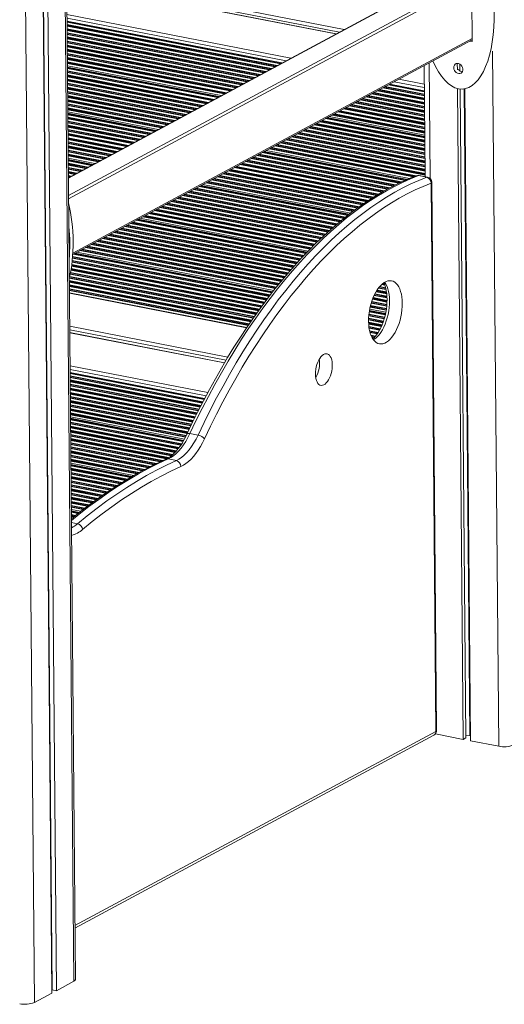
# Model space of a CAD drawing. Units: millimetres. Extents: x -20200 to 32303, y -14577 to -4778.
# Drawn here: x 11411 to 11863, y -13721 to -12801 of the extents above; entities that cross this region are included whole.
import ezdxf

# ---------------------------------------------------------------- set-up
doc = ezdxf.new("R2010")
doc.units = ezdxf.units.MM

msp = doc.modelspace()

# ---------------------------------------------------------------- linework, layer by layer
at = {"color": 7, "linetype": 'Continuous', "lineweight": 15}
for p, q in [((11462.9, -13698.04), (11451.71, -12422.61)), ((11450.21, -12424.36), (11461.4, -13699.79)), ((11429.7, -12435.39), (11440.89, -13710.82)), ((11429.99, -12434.77), (11441.16, -13707.79)), ((11433.91, -12433.12), (11445.1, -13708.55)), ((11413.4, -12444.15), (11424.59, -13719.58)), ((11808.88, -12759.11), (11456.32, -12948.73)), ((11706.48, -12814.19), (11454.71, -12765.15)), ((11833.49, -12821.43), (11832.98, -12763.8)), ((11455.04, -12802.47), (11655.63, -12841.54)), ((11460.39, -13020.44), (11833.47, -12819.78)), ((11831.22, -12820.99), (11833.49, -12821.43)), ((11455.42, -12845.69), (11596.73, -12873.21)), ((11788.55, -12843.94), (11789.46, -12947.7)), ((11819.57, -12841.95), (11819.62, -12847.95)), ((11822.02, -12842.62), (11822.08, -12849.06)), ((11756.5, -12861.18), (11788.75, -12867.46)), ((11831.29, -12863.93), (11833.57, -12862.7)), ((11819.78, -12865.42), (11825.11, -13473.66)), ((11822.23, -12865.85), (11827.55, -13472.35)), ((11826.03, -12865.74), (11831.33, -13470.01)), ((11826.57, -12865.64), (11831.92, -13474.99)), ((11455.8, -12888.91), (11537.83, -12904.89)), ((11697.6, -12892.86), (11789.13, -12910.68)), ((11638.71, -12924.53), (11772.39, -12950.57)), ((11456.18, -12932.13), (11478.94, -12936.56)), ((11783.33, -12946.73), (11790.99, -12948.22)), ((11791.75, -12948.15), (11784.1, -12946.66)), ((11579.81, -12956.21), (11718.31, -12983.18)), ((11799.55, -13466.24), (11795.05, -12953.88)), ((11800.29, -13465.37), (11795.8, -12953.01)), ((11520.92, -12987.88), (11679, -13018.67)), ((11462.02, -13019.56), (11647.01, -13055.59)), ((11622.93, -13088.76), (11457.27, -13056.5)), ((11737.48, -13073.21), (11752.46, -13076.12)), ((11602.21, -13121.63), (11457.59, -13093.46)), ((11457.92, -13130.78), (11583.49, -13155.23)), ((11458.3, -13174), (11563.82, -13194.55)), ((11569.85, -13187.81), (11577.51, -13189.3)), ((11549.49, -13211.59), (11557.14, -13213.08)), ((11458.68, -13217.22), (11515.37, -13228.26)), ((11459.06, -13260.44), (11466.15, -13261.82)), ((11462.48, -13650.09), (11797.66, -13469.82)), ((11799.14, -13468.6), (11825.11, -13473.66)), ((11827.53, -13470.33), (11831.33, -13470.01)), ((11831.33, -13470.01), (11831.87, -13470.11)), ((11825.11, -13473.66), (11827.55, -13472.35)), ((11831.92, -13474.99), (11858.28, -13480.12)), ((11445.1, -13708.55), (11461.4, -13699.79)), ((11424.59, -13719.58), (11440.89, -13710.82)), ((11440.85, -13705.79), (11441.15, -13705.76)), ((11441.16, -13707.79), (11445.1, -13708.55))]:
    msp.add_line(p, q, dxfattribs=at)
at = {"color": 8, "linetype": 'Continuous', "lineweight": 15}
for p, q in [((11713.99, -12810.14), (11454.66, -12759.64)), ((11709.46, -12812.58), (11454.69, -12762.96)), ((11456.33, -12949.1), (11809.39, -12759.21)), ((11454.71, -12765.34), (11706.22, -12814.33)), ((11456.47, -12965.22), (11831.5, -12763.52)), ((11456.49, -12968.35), (11833, -12765.86)), ((11454.98, -12796.21), (11664.15, -12836.95)), ((11455.01, -12799.54), (11659.62, -12839.39)), ((11455.04, -12802.95), (11654.98, -12841.88)), ((11455.05, -12803.4), (11654.36, -12842.22)), ((11455.07, -12805.6), (11651.36, -12843.83)), ((11455.07, -12806.05), (11650.75, -12844.16)), ((11455.08, -12806.8), (11649.72, -12844.71)), ((11455.08, -12807.26), (11649.1, -12845.04)), ((11455.1, -12809.46), (11646.11, -12846.66)), ((11455.1, -12809.91), (11645.49, -12846.99)), ((11455.11, -12810.66), (11644.46, -12847.54)), ((11455.11, -12811.12), (11643.84, -12847.87)), ((11455.13, -12813.31), (11640.85, -12849.48)), ((11455.14, -12813.77), (11640.23, -12849.82)), ((11455.14, -12814.52), (11639.2, -12850.37)), ((11455.15, -12814.98), (11638.58, -12850.7)), ((11455.17, -12817.17), (11635.59, -12852.31)), ((11455.17, -12817.63), (11634.97, -12852.64)), ((11455.18, -12818.38), (11633.94, -12853.2)), ((11455.18, -12818.83), (11633.33, -12853.53)), ((11455.2, -12821.03), (11630.33, -12855.14)), ((11455.21, -12821.49), (11629.71, -12855.47)), ((11455.21, -12822.24), (11628.69, -12856.02)), ((11455.22, -12822.69), (11628.07, -12856.36)), ((11455.24, -12824.89), (11625.07, -12857.97)), ((11455.24, -12825.35), (11624.45, -12858.3)), ((11455.25, -12826.1), (11623.43, -12858.85)), ((11455.25, -12826.55), (11622.81, -12859.19)), ((11460.46, -13019.38), (11833.46, -12818.76)), ((11455.27, -12828.75), (11619.81, -12860.8)), ((11455.27, -12829.2), (11619.19, -12861.13)), ((11455.28, -12829.96), (11618.17, -12861.68)), ((11455.28, -12830.41), (11617.55, -12862.01)), ((11455.3, -12832.61), (11614.55, -12863.62)), ((11455.31, -12833.06), (11613.94, -12863.96)), ((11455.31, -12833.82), (11612.91, -12864.51)), ((11455.32, -12834.27), (11612.29, -12864.84)), ((11455.34, -12836.47), (11609.3, -12866.45)), ((11852.58, -12830.56), (11858.28, -13480.12)), ((11455.34, -12836.92), (11608.68, -12866.79)), ((11455.35, -12837.68), (11607.65, -12867.34)), ((11455.35, -12838.13), (11607.03, -12867.67)), ((11455.37, -12840.33), (11604.04, -12869.28)), ((11455.37, -12840.78), (11603.42, -12869.61)), ((11455.38, -12841.53), (11602.39, -12870.17)), ((11455.39, -12841.99), (11601.77, -12870.5)), ((11455.4, -12844.06), (11598.95, -12872.02)), ((11455.41, -12845.3), (11597.26, -12872.92)), ((11793.24, -12841.42), (11794.19, -12949.38)), ((11455.42, -12846.16), (11596.08, -12873.56)), ((11455.43, -12846.62), (11595.46, -12873.89)), ((11455.45, -12848.82), (11592.47, -12875.5)), ((11455.45, -12849.27), (11591.85, -12875.84)), ((11455.46, -12850.02), (11590.82, -12876.39)), ((11455.46, -12850.48), (11590.21, -12876.72)), ((11455.48, -12852.68), (11587.21, -12878.33)), ((11455.48, -12853.13), (11586.59, -12878.66)), ((11455.49, -12853.88), (11585.57, -12879.22)), ((11455.49, -12854.34), (11584.95, -12879.55)), ((11455.51, -12856.53), (11581.95, -12881.16)), ((11455.52, -12856.99), (11581.33, -12881.49)), ((11455.52, -12857.74), (11580.31, -12882.04)), ((11455.53, -12858.2), (11579.69, -12882.38)), ((11455.55, -12860.39), (11576.69, -12883.99)), ((11455.55, -12860.85), (11576.07, -12884.32)), ((11455.56, -12861.6), (11575.05, -12884.87)), ((11455.56, -12862.05), (11574.43, -12885.2)), ((11455.58, -12864.25), (11571.44, -12886.82)), ((11750.59, -12864.36), (11788.79, -12871.8)), ((11751.62, -12863.81), (11788.79, -12871.04)), ((11752.24, -12863.47), (11788.78, -12870.59)), ((11755.23, -12861.86), (11788.76, -12868.39)), ((11755.85, -12861.53), (11788.76, -12867.94)), ((11760.49, -12859.03), (11788.73, -12864.53)), ((11765.02, -12856.6), (11788.7, -12861.21)), ((11455.58, -12864.71), (11570.82, -12887.15)), ((11455.59, -12865.46), (11569.79, -12887.7)), ((11455.6, -12865.91), (11569.17, -12888.03)), ((11455.61, -12868.11), (11566.18, -12889.64)), ((11455.62, -12868.57), (11565.56, -12889.98)), ((11455.63, -12869.32), (11564.53, -12890.53)), ((11455.63, -12869.77), (11563.91, -12890.86)), ((11455.65, -12871.97), (11560.92, -12892.47)), ((11455.65, -12872.42), (11560.3, -12892.8)), ((11455.66, -12873.18), (11559.27, -12893.36)), ((11734.2, -12873.17), (11788.9, -12883.83)), ((11734.82, -12872.84), (11788.89, -12883.37)), ((11735.84, -12872.29), (11788.89, -12882.62)), ((11736.46, -12871.96), (11788.88, -12882.17)), ((11739.46, -12870.35), (11788.86, -12879.97)), ((11740.08, -12870.01), (11788.86, -12879.51)), ((11741.1, -12869.46), (11788.85, -12878.76)), ((11741.72, -12869.13), (11788.85, -12878.31)), ((11744.72, -12867.52), (11788.83, -12876.11)), ((11745.33, -12867.19), (11788.83, -12875.66)), ((11746.36, -12866.63), (11788.82, -12874.9)), ((11746.98, -12866.3), (11788.82, -12874.45)), ((11749.97, -12864.69), (11788.8, -12872.25)), ((11455.66, -12873.63), (11558.65, -12893.69)), ((11455.68, -12875.83), (11555.66, -12895.3)), ((11455.69, -12876.28), (11555.04, -12895.63)), ((11455.69, -12877.04), (11554.01, -12896.18)), ((11455.7, -12877.49), (11553.4, -12896.52)), ((11455.72, -12879.69), (11550.4, -12898.13)), ((11455.72, -12880.14), (11549.78, -12898.46)), ((11455.73, -12880.89), (11548.76, -12899.01)), ((11455.73, -12881.35), (11548.14, -12899.35)), ((11718.42, -12881.66), (11789, -12895.4)), ((11719.04, -12881.33), (11789, -12894.95)), ((11720.07, -12880.77), (11788.99, -12894.2)), ((11720.69, -12880.44), (11788.98, -12893.74)), ((11723.68, -12878.83), (11788.97, -12891.55)), ((11724.3, -12878.5), (11788.96, -12891.09)), ((11725.33, -12877.95), (11788.96, -12890.34)), ((11725.95, -12877.61), (11788.95, -12889.88)), ((11728.94, -12876), (11788.93, -12887.69)), ((11729.56, -12875.67), (11788.93, -12887.23)), ((11730.59, -12875.12), (11788.92, -12886.48)), ((11731.2, -12874.79), (11788.92, -12886.03)), ((11455.75, -12883.55), (11545.14, -12900.96)), ((11455.75, -12884), (11544.52, -12901.29)), ((11455.76, -12884.75), (11543.5, -12901.84)), ((11455.76, -12885.21), (11542.88, -12902.17)), ((11455.78, -12887.28), (11540.05, -12903.69)), ((11455.79, -12888.52), (11538.37, -12904.6)), ((11455.8, -12889.38), (11537.19, -12905.23)), ((11455.81, -12889.84), (11536.57, -12905.57)), ((11699.82, -12891.66), (11789.12, -12909.05)), ((11702.65, -12890.14), (11789.1, -12906.98)), ((11703.27, -12889.81), (11789.1, -12906.53)), ((11704.29, -12889.26), (11789.09, -12905.77)), ((11704.91, -12888.93), (11789.09, -12905.32)), ((11707.91, -12887.32), (11789.07, -12903.12)), ((11708.53, -12886.98), (11789.06, -12902.67)), ((11709.55, -12886.43), (11789.06, -12901.91)), ((11710.17, -12886.1), (11789.05, -12901.46)), ((11713.17, -12884.49), (11789.03, -12899.26)), ((11713.78, -12884.15), (11789.03, -12898.81)), ((11714.81, -12883.6), (11789.02, -12898.06)), ((11715.43, -12883.27), (11789.02, -12897.6)), ((11455.82, -12892.04), (11533.57, -12907.18)), ((11455.83, -12892.49), (11532.95, -12907.51)), ((11455.84, -12893.24), (11531.93, -12908.06)), ((11455.84, -12893.7), (11531.31, -12908.4)), ((11455.86, -12895.9), (11528.32, -12910.01)), ((11455.86, -12896.35), (11527.7, -12910.34)), ((11455.87, -12897.1), (11526.67, -12910.89)), ((11455.87, -12897.56), (11526.05, -12911.22)), ((11455.89, -12899.75), (11523.06, -12912.83)), ((11455.9, -12900.21), (11522.44, -12913.17)), ((11455.9, -12900.96), (11521.41, -12913.72)), ((11682.21, -12901.14), (11789.23, -12921.98)), ((11682.83, -12900.8), (11789.23, -12921.53)), ((11685.82, -12899.19), (11789.21, -12919.33)), ((11686.44, -12898.86), (11789.21, -12918.88)), ((11687.47, -12898.31), (11789.2, -12918.12)), ((11688.08, -12897.98), (11789.19, -12917.67)), ((11691.08, -12896.37), (11789.18, -12915.47)), ((11691.7, -12896.03), (11789.17, -12915.02)), ((11692.72, -12895.48), (11789.17, -12914.26)), ((11693.34, -12895.15), (11789.16, -12913.81)), ((11696.34, -12893.54), (11789.14, -12911.61)), ((11696.96, -12893.2), (11789.14, -12911.16)), ((11698.14, -12892.57), (11789.13, -12910.29)), ((11455.91, -12901.42), (11520.79, -12914.05)), ((11455.93, -12903.61), (11517.8, -12915.66)), ((11455.93, -12904.07), (11517.18, -12916)), ((11455.94, -12904.82), (11516.15, -12916.55)), ((11455.94, -12905.27), (11515.53, -12916.88)), ((11455.96, -12907.47), (11512.54, -12918.49)), ((11455.96, -12907.93), (11511.92, -12918.82)), ((11455.97, -12908.68), (11510.89, -12919.38)), ((11455.97, -12909.13), (11510.28, -12919.71)), ((11665.41, -12910.17), (11789.34, -12934.31)), ((11666.43, -12909.62), (11789.33, -12933.56)), ((11667.05, -12909.29), (11789.33, -12933.1)), ((11670.05, -12907.68), (11789.31, -12930.91)), ((11670.66, -12907.35), (11789.31, -12930.45)), ((11671.69, -12906.79), (11789.3, -12929.7)), ((11672.31, -12906.46), (11789.3, -12929.24)), ((11675.3, -12904.85), (11789.28, -12927.05)), ((11675.92, -12904.52), (11789.27, -12926.59)), ((11676.95, -12903.97), (11789.27, -12925.84)), ((11677.57, -12903.63), (11789.26, -12925.39)), ((11680.56, -12902.02), (11789.24, -12923.19)), ((11681.18, -12901.69), (11789.24, -12922.73)), ((11455.99, -12911.33), (11507.28, -12921.32)), ((11456, -12911.78), (11506.66, -12921.65)), ((11456, -12912.54), (11505.64, -12922.2)), ((11456.01, -12912.99), (11505.02, -12922.54)), ((11456.03, -12915.19), (11502.02, -12924.15)), ((11456.03, -12915.64), (11501.4, -12924.48)), ((11456.04, -12916.4), (11500.38, -12925.03)), ((11456.04, -12916.85), (11499.76, -12925.36)), ((11456.06, -12919.05), (11496.76, -12926.98)), ((11456.07, -12919.5), (11496.15, -12927.31)), ((11649.01, -12918.99), (11789.45, -12946.34)), ((11649.63, -12918.66), (11789.44, -12945.89)), ((11650.66, -12918.11), (11789.44, -12945.13)), ((11651.27, -12917.77), (11789.43, -12944.68)), ((11654.27, -12916.16), (11789.41, -12942.48)), ((11654.89, -12915.83), (11789.41, -12942.03)), ((11655.91, -12915.28), (11789.4, -12941.28)), ((11656.53, -12914.95), (11789.4, -12940.82)), ((11659.53, -12913.33), (11789.38, -12938.62)), ((11660.15, -12913), (11789.37, -12938.17)), ((11661.17, -12912.45), (11789.37, -12937.42)), ((11661.79, -12912.12), (11789.36, -12936.96)), ((11664.79, -12910.51), (11789.34, -12934.76)), ((11456.07, -12920.26), (11495.12, -12927.86)), ((11456.08, -12920.71), (11494.5, -12928.19)), ((11456.1, -12922.91), (11491.51, -12929.8)), ((11456.1, -12923.36), (11490.89, -12930.14)), ((11456.11, -12924.11), (11489.86, -12930.69)), ((11456.11, -12924.57), (11489.24, -12931.02)), ((11456.13, -12926.77), (11486.25, -12932.63)), ((11456.13, -12927.22), (11485.63, -12932.96)), ((11456.14, -12927.97), (11484.6, -12933.52)), ((11456.14, -12928.43), (11483.98, -12933.85)), ((11632.18, -12928.04), (11765.06, -12953.92)), ((11632.8, -12927.71), (11765.74, -12953.6)), ((11633.83, -12927.16), (11766.88, -12953.07)), ((11634.45, -12926.82), (11767.56, -12952.75)), ((11637.44, -12925.21), (11770.89, -12951.2)), ((11638.06, -12924.88), (11771.63, -12950.89)), ((11639.24, -12924.25), (11773.03, -12950.3)), ((11640.93, -12923.34), (11775.02, -12949.45)), ((11643.75, -12921.82), (11778.41, -12948.04)), ((11644.37, -12921.49), (11779.18, -12947.74)), ((11645.4, -12920.93), (11780.47, -12947.24)), ((11646.02, -12920.6), (11781.24, -12946.94)), ((11456.16, -12930.5), (11481.16, -12935.37)), ((11456.17, -12931.74), (11479.47, -12936.28)), ((11456.18, -12932.6), (11478.29, -12936.91)), ((11456.18, -12933.06), (11477.67, -12937.24)), ((11456.2, -12935.26), (11474.68, -12938.85)), ((11456.21, -12935.71), (11474.06, -12939.19)), ((11456.21, -12936.46), (11473.03, -12939.74)), ((11456.22, -12936.92), (11472.41, -12940.07)), ((11616.41, -12936.53), (11749.08, -12962.37)), ((11617.03, -12936.19), (11749.66, -12962.02)), ((11618.05, -12935.64), (11750.66, -12961.47)), ((11618.67, -12935.31), (11751.27, -12961.13)), ((11621.67, -12933.7), (11754.2, -12959.51)), ((11622.29, -12933.36), (11754.8, -12959.17)), ((11623.31, -12932.81), (11755.81, -12958.62)), ((11623.93, -12932.48), (11756.41, -12958.28)), ((11626.93, -12930.87), (11759.51, -12956.69)), ((11627.54, -12930.54), (11760.15, -12956.36)), ((11628.57, -12929.98), (11761.22, -12955.82)), ((11629.19, -12929.65), (11761.86, -12955.49)), ((11456.24, -12939.11), (11469.42, -12941.68)), ((11456.24, -12939.57), (11468.8, -12942.01)), ((11456.25, -12940.32), (11467.78, -12942.57)), ((11456.25, -12940.78), (11467.16, -12942.9)), ((11456.27, -12942.97), (11464.16, -12944.51)), ((11456.28, -12943.43), (11463.54, -12944.84)), ((11456.28, -12944.18), (11462.52, -12945.39)), ((11456.29, -12944.63), (11461.9, -12945.73)), ((11456.31, -12946.83), (11458.9, -12947.34)), ((11597.02, -12946.95), (11731.95, -12973.23)), ((11597.64, -12946.62), (11732.46, -12972.88)), ((11600.63, -12945.01), (11734.96, -12971.17)), ((11601.25, -12944.68), (11735.47, -12970.82)), ((11602.28, -12944.13), (11736.36, -12970.24)), ((11602.9, -12943.79), (11736.9, -12969.89)), ((11605.89, -12942.18), (11739.53, -12968.21)), ((11606.51, -12941.85), (11740.07, -12967.86)), ((11607.54, -12941.3), (11740.97, -12967.28)), ((11608.16, -12940.96), (11741.51, -12966.94)), ((11611.15, -12939.35), (11744.22, -12965.27)), ((11611.77, -12939.02), (11744.79, -12964.93)), ((11612.79, -12938.47), (11745.74, -12964.36)), ((11613.41, -12938.14), (11746.31, -12964.02)), ((11456.31, -12947.29), (11458.28, -12947.67)), ((11456.32, -12948.04), (11457.26, -12948.22)), ((11456.32, -12948.49), (11456.64, -12948.56)), ((11580.35, -12955.92), (11718.71, -12982.87)), ((11582.03, -12955.01), (11719.99, -12981.88)), ((11584.86, -12953.49), (11722.14, -12980.23)), ((11585.48, -12953.16), (11722.64, -12979.87)), ((11586.5, -12952.61), (11723.45, -12979.28)), ((11587.12, -12952.28), (11723.94, -12978.92)), ((11590.12, -12950.67), (11726.32, -12977.19)), ((11590.73, -12950.33), (11726.81, -12976.83)), ((11591.76, -12949.78), (11727.62, -12976.24)), ((11592.38, -12949.45), (11728.11, -12975.88)), ((11595.37, -12947.84), (11730.58, -12974.17)), ((11595.99, -12947.51), (11731.09, -12973.82)), ((11562.77, -12965.37), (11705.92, -12993.25)), ((11563.39, -12965.04), (11706.35, -12992.88)), ((11564.42, -12964.49), (11707.06, -12992.27)), ((11565.04, -12964.16), (11707.49, -12991.9)), ((11568.03, -12962.55), (11709.63, -12990.12)), ((11568.65, -12962.21), (11710.08, -12989.76)), ((11569.67, -12961.66), (11710.82, -12989.15)), ((11570.29, -12961.33), (11711.27, -12988.78)), ((11573.29, -12959.72), (11713.44, -12987.01)), ((11573.91, -12959.38), (11713.88, -12986.65)), ((11574.93, -12958.83), (11714.63, -12986.04)), ((11575.55, -12958.5), (11715.08, -12985.67)), ((11578.55, -12956.89), (11717.35, -12983.92)), ((11579.17, -12956.56), (11717.82, -12983.56)), ((11547, -12973.86), (11695.24, -13002.73)), ((11547.61, -12973.53), (11695.65, -13002.36)), ((11548.64, -12972.97), (11696.33, -13001.74)), ((11549.26, -12972.64), (11696.74, -13001.36)), ((11552.25, -12971.03), (11698.73, -12999.56)), ((11552.87, -12970.7), (11699.15, -12999.18)), ((11553.9, -12970.15), (11699.83, -12998.57)), ((11554.52, -12969.81), (11700.24, -12998.19)), ((11557.51, -12968.2), (11702.27, -12996.39)), ((11558.13, -12967.87), (11702.7, -12996.02)), ((11559.16, -12967.32), (11703.41, -12995.41)), ((11559.78, -12966.98), (11703.84, -12995.04)), ((11528.23, -12983.95), (11683.4, -13014.17)), ((11531.22, -12982.34), (11685.24, -13012.34)), ((11531.84, -12982.01), (11685.62, -13011.96)), ((11532.87, -12981.46), (11686.25, -13011.33)), ((11533.48, -12981.12), (11686.63, -13010.95)), ((11536.48, -12979.51), (11688.5, -13009.12)), ((11537.1, -12979.18), (11688.89, -13008.74)), ((11538.12, -12978.63), (11689.55, -13008.12)), ((11538.74, -12978.3), (11689.94, -13007.74)), ((11541.74, -12976.69), (11691.85, -13005.92)), ((11542.36, -12976.35), (11692.25, -13005.54)), ((11543.38, -12975.8), (11692.9, -13004.92)), ((11544, -12975.47), (11693.29, -13004.54)), ((11511.4, -12993), (11673.41, -13024.56)), ((11514.39, -12991.39), (11675.15, -13022.7)), ((11515.01, -12991.06), (11675.51, -13022.32)), ((11516.04, -12990.51), (11676.12, -13021.68)), ((11516.66, -12990.18), (11676.48, -13021.3)), ((11519.65, -12988.56), (11678.25, -13019.45)), ((11520.27, -12988.23), (11678.61, -13019.07)), ((11521.45, -12987.6), (11679.31, -13018.34)), ((11523.14, -12986.69), (11680.3, -13017.3)), ((11525.96, -12985.17), (11682.01, -13015.56)), ((11526.58, -12984.84), (11682.39, -13015.18)), ((11527.61, -12984.29), (11683.02, -13014.55)), ((11493.98, -13002.37), (11663.66, -13035.42)), ((11495, -13001.82), (11664.23, -13034.78)), ((11495.62, -13001.49), (11664.56, -13034.39)), ((11498.62, -12999.88), (11666.2, -13032.52)), ((11499.24, -12999.54), (11666.54, -13032.13)), ((11500.26, -12998.99), (11667.1, -13031.49)), ((11500.88, -12998.66), (11667.44, -13031.1)), ((11503.88, -12997.05), (11669.14, -13029.23)), ((11504.5, -12996.72), (11669.49, -13028.85)), ((11505.52, -12996.16), (11670.07, -13028.21)), ((11506.14, -12995.83), (11670.42, -13027.83)), ((11509.13, -12994.22), (11672.12, -13025.96)), ((11509.75, -12993.89), (11672.48, -13025.58)), ((11510.78, -12993.34), (11673.06, -13024.94)), ((11477.58, -13011.19), (11654.91, -13045.73)), ((11478.2, -13010.86), (11655.24, -13045.34)), ((11479.23, -13010.31), (11655.78, -13044.69)), ((11479.85, -13009.97), (11656.11, -13044.3)), ((11482.84, -13008.36), (11657.69, -13042.41)), ((11483.46, -13008.03), (11658.02, -13042.02)), ((11484.49, -13007.48), (11658.56, -13041.38)), ((11485.11, -13007.14), (11658.89, -13040.99)), ((11488.1, -13005.53), (11660.47, -13039.1)), ((11488.72, -13005.2), (11660.79, -13038.71)), ((11489.75, -13004.65), (11661.35, -13038.07)), ((11490.36, -13004.32), (11661.69, -13037.68)), ((11493.36, -13002.71), (11663.32, -13035.81)), ((11460.76, -13020.24), (11646.39, -13056.39)), ((11461.38, -13019.91), (11646.69, -13056)), ((11462.56, -13019.27), (11647.27, -13055.25)), ((11464.24, -13018.37), (11648.1, -13054.17)), ((11467.07, -13016.85), (11649.54, -13052.38)), ((11467.69, -13016.51), (11649.86, -13051.99)), ((11468.71, -13015.96), (11650.38, -13051.34)), ((11469.33, -13015.63), (11650.7, -13050.95)), ((11472.33, -13014.02), (11652.22, -13049.05)), ((11472.94, -13013.69), (11652.54, -13048.66)), ((11473.97, -13013.13), (11653.06, -13048.01)), ((11474.59, -13012.8), (11653.37, -13047.62)), ((11459.46, -13029.89), (11639.81, -13065.01)), ((11459.73, -13027.74), (11641.23, -13063.09)), ((11459.78, -13027.3), (11641.52, -13062.7)), ((11459.86, -13026.56), (11642.02, -13062.04)), ((11459.91, -13026.12), (11642.33, -13061.65)), ((11460.12, -13023.97), (11643.8, -13059.74)), ((11460.15, -13023.52), (11644.11, -13059.35)), ((11460.22, -13022.78), (11644.61, -13058.69)), ((11460.25, -13022.34), (11644.91, -13058.3)), ((11457.95, -13038.96), (11633.79, -13073.2)), ((11458.04, -13038.52), (11634.07, -13072.8)), ((11458.18, -13037.8), (11634.55, -13072.14)), ((11458.27, -13037.36), (11634.83, -13071.74)), ((11458.65, -13035.24), (11636.23, -13069.82)), ((11458.73, -13034.8), (11636.53, -13069.43)), ((11458.85, -13034.07), (11637.02, -13068.77)), ((11458.92, -13033.63), (11637.31, -13068.38)), ((11459.24, -13031.5), (11638.73, -13066.46)), ((11459.3, -13031.06), (11639.03, -13066.06)), ((11459.4, -13030.33), (11639.51, -13065.41)), ((11457.15, -13042.65), (11631.38, -13076.58)), ((11457.17, -13044.85), (11630, -13078.51)), ((11457.17, -13045.3), (11629.72, -13078.91)), ((11457.18, -13046.06), (11629.25, -13079.57)), ((11457.18, -13046.51), (11628.97, -13079.97)), ((11457.24, -13042.21), (11631.66, -13076.18)), ((11457.4, -13041.5), (11632.13, -13075.52)), ((11457.5, -13041.06), (11632.42, -13075.13)), ((11749.33, -13048.25), (11751.56, -13048.69)), ((11750.06, -13047.64), (11751.19, -13047.86)), ((11750.54, -13047.28), (11750.94, -13047.36)), ((11457.2, -13048.71), (11627.64, -13081.9)), ((11457.2, -13049.16), (11627.36, -13082.3)), ((11457.21, -13049.91), (11626.91, -13082.96)), ((11457.21, -13050.37), (11626.63, -13083.36)), ((11457.23, -13052.57), (11625.3, -13085.3)), ((11457.24, -13053.02), (11625.03, -13085.7)), ((11457.24, -13053.77), (11624.57, -13086.36)), ((11457.25, -13054.23), (11624.3, -13086.76)), ((11457.27, -13056.43), (11622.97, -13088.7)), ((11622.82, -13088.93), (11457.27, -13056.69)), ((11742.63, -13057.3), (11753.84, -13059.48)), ((11743.71, -13055.32), (11753.64, -13057.25)), ((11743.95, -13054.91), (11753.58, -13056.78)), ((11744.37, -13054.24), (11753.47, -13056.01)), ((11744.63, -13053.83), (11753.4, -13055.54)), ((11745.98, -13051.9), (11752.97, -13053.27)), ((11746.28, -13051.51), (11752.87, -13052.79)), ((11746.8, -13050.86), (11752.67, -13052)), ((11747.13, -13050.47), (11752.53, -13051.52)), ((11748.91, -13048.62), (11751.75, -13049.18)), ((11739.17, -13065.99), (11753.64, -13068.81)), ((11739.3, -13065.56), (11753.69, -13068.36)), ((11739.52, -13064.85), (11753.74, -13067.62)), ((11739.66, -13064.42), (11753.77, -13067.17)), ((11740.39, -13062.37), (11753.9, -13065)), ((11740.55, -13061.95), (11753.91, -13064.55)), ((11740.82, -13061.25), (11753.93, -13063.8)), ((11741, -13060.83), (11753.94, -13063.35)), ((11741.89, -13058.81), (11753.91, -13061.15)), ((11742.08, -13058.4), (11753.89, -13060.7)), ((11742.42, -13057.71), (11753.87, -13059.94)), ((11737.34, -13074.11), (11752.26, -13077.01)), ((11737.41, -13073.67), (11752.36, -13076.58)), ((11737.55, -13072.83), (11752.54, -13075.75)), ((11737.77, -13071.64), (11752.8, -13074.56)), ((11738.19, -13069.65), (11753.14, -13072.56)), ((11738.3, -13069.22), (11753.22, -13072.12)), ((11738.47, -13068.5), (11753.33, -13071.39)), ((11738.58, -13068.07), (11753.38, -13070.95)), ((11736.69, -13081.68), (11750.09, -13084.29)), ((11736.69, -13083.88), (11749.31, -13086.33)), ((11736.7, -13081.23), (11750.25, -13083.87)), ((11736.71, -13084.33), (11749.12, -13086.75)), ((11736.72, -13080.48), (11750.49, -13083.17)), ((11736.74, -13080.04), (11750.63, -13082.74)), ((11736.74, -13085.09), (11748.81, -13087.44)), ((11736.89, -13077.87), (11751.3, -13080.68)), ((11736.93, -13077.42), (11751.42, -13080.25)), ((11737, -13076.69), (11751.62, -13079.53)), ((11737.05, -13076.24), (11751.73, -13079.1)), ((11605.35, -13116.35), (11457.54, -13087.56)), ((11603.57, -13119.32), (11457.57, -13090.89)), ((11457.59, -13093.65), (11602.11, -13121.8)), ((11736.77, -13085.55), (11748.63, -13087.86)), ((11736.96, -13087.78), (11747.67, -13089.87)), ((11737.01, -13088.25), (11747.46, -13090.28)), ((11737.11, -13089.02), (11747.1, -13090.96)), ((11737.18, -13089.48), (11746.89, -13091.37)), ((11737.61, -13091.76), (11745.72, -13093.34)), ((11737.72, -13092.24), (11745.46, -13093.74)), ((11737.92, -13093.03), (11745, -13094.41)), ((11738.05, -13093.5), (11744.73, -13094.81)), ((11738.83, -13095.85), (11743.27, -13096.72)), ((11739.02, -13096.34), (11742.95, -13097.11)), ((11739.38, -13097.16), (11742.36, -13097.74)), ((11739.62, -13097.66), (11741.99, -13098.13)), ((11457.86, -13124.52), (11586.49, -13149.57)), ((11457.89, -13127.85), (11584.89, -13152.58)), ((11457.92, -13131.25), (11583.26, -13155.66)), ((11457.93, -13131.71), (11583.04, -13156.08)), ((11457.95, -13133.91), (11582, -13158.07)), ((11457.95, -13134.36), (11581.79, -13158.48)), ((11457.96, -13135.11), (11581.44, -13159.16)), ((11457.96, -13135.57), (11581.23, -13159.58)), ((11457.98, -13137.77), (11580.21, -13161.57)), ((11457.98, -13138.22), (11580, -13161.98)), ((11457.99, -13138.97), (11579.65, -13162.67)), ((11458, -13139.43), (11579.44, -13163.08)), ((11458.01, -13141.62), (11578.42, -13165.07)), ((11458.02, -13142.08), (11578.21, -13165.49)), ((11458.03, -13142.83), (11577.86, -13166.17)), ((11458.03, -13143.29), (11577.65, -13166.58)), ((11458.05, -13145.48), (11576.65, -13168.58)), ((11458.05, -13145.94), (11576.44, -13168.99)), ((11458.06, -13146.69), (11576.1, -13169.68)), ((11458.06, -13147.14), (11575.9, -13170.09)), ((11458.08, -13149.34), (11574.91, -13172.1)), ((11458.09, -13149.8), (11574.71, -13172.51)), ((11458.09, -13150.55), (11574.37, -13173.19)), ((11458.1, -13151), (11574.17, -13173.61)), ((11458.12, -13153.2), (11573.18, -13175.61)), ((11458.12, -13153.66), (11572.98, -13176.02)), ((11458.13, -13154.41), (11572.64, -13176.71)), ((11458.13, -13154.86), (11572.44, -13177.12)), ((11458.15, -13157.06), (11571.46, -13179.13)), ((11458.15, -13157.51), (11571.26, -13179.54)), ((11458.16, -13158.27), (11570.94, -13180.23)), ((11458.16, -13158.72), (11570.74, -13180.65)), ((11458.18, -13160.92), (11569.78, -13182.65)), ((11458.19, -13161.37), (11569.59, -13183.07)), ((11458.19, -13162.13), (11569.26, -13183.76)), ((11458.2, -13162.58), (11569.06, -13184.17)), ((11458.22, -13164.78), (11568.11, -13186.18)), ((11458.22, -13165.23), (11567.91, -13186.59)), ((11458.23, -13165.98), (11567.58, -13187.28)), ((11458.23, -13166.44), (11567.38, -13187.7)), ((11458.25, -13168.64), (11566.42, -13189.7)), ((11458.26, -13169.09), (11566.22, -13190.12)), ((11458.26, -13169.84), (11565.86, -13190.8)), ((11458.27, -13170.3), (11565.65, -13191.21)), ((11458.28, -13172.37), (11564.66, -13193.09)), ((11458.3, -13173.61), (11564.03, -13194.2)), ((11458.3, -13174.47), (11563.58, -13194.98)), ((11458.31, -13174.93), (11563.34, -13195.38)), ((11458.33, -13177.13), (11562.13, -13197.34)), ((11458.33, -13177.58), (11561.86, -13197.74)), ((11458.34, -13178.33), (11561.43, -13198.41)), ((11458.34, -13178.79), (11561.17, -13198.81)), ((11458.36, -13180.98), (11559.79, -13200.74)), ((11458.36, -13181.44), (11559.5, -13201.13)), ((11458.37, -13182.19), (11559.01, -13201.79)), ((11458.37, -13182.65), (11558.69, -13202.18)), ((11458.39, -13184.84), (11557.13, -13204.07)), ((11458.4, -13185.3), (11556.78, -13204.46)), ((11458.4, -13186.05), (11556.18, -13205.09)), ((11458.41, -13186.5), (11555.82, -13205.48)), ((11458.43, -13188.7), (11553.94, -13207.31)), ((11458.43, -13189.16), (11553.54, -13207.68)), ((11458.44, -13189.91), (11552.83, -13208.29)), ((11458.44, -13190.36), (11552.36, -13208.66)), ((11458.46, -13192.56), (11549.96, -13210.38)), ((11458.47, -13193.02), (11549.43, -13210.73)), ((11458.47, -13193.77), (11548.4, -13211.28)), ((11458.48, -13194.22), (11547.77, -13211.61)), ((11458.5, -13196.42), (11544.42, -13213.16)), ((11458.5, -13196.87), (11543.73, -13213.47)), ((11458.51, -13197.63), (11542.59, -13214)), ((11458.51, -13198.08), (11541.92, -13214.33)), ((11458.53, -13200.28), (11538.68, -13215.89)), ((11458.53, -13200.73), (11538.01, -13216.21)), ((11458.54, -13201.49), (11536.91, -13216.75)), ((11458.54, -13201.94), (11536.24, -13217.07)), ((11458.56, -13204.14), (11533.07, -13218.65)), ((11458.57, -13204.59), (11532.43, -13218.98)), ((11458.57, -13205.35), (11531.38, -13219.52)), ((11458.58, -13205.8), (11530.74, -13219.85)), ((11458.6, -13208), (11527.67, -13221.45)), ((11458.6, -13208.45), (11527.03, -13221.78)), ((11458.61, -13209.2), (11525.98, -13222.33)), ((11458.61, -13209.66), (11525.36, -13222.66)), ((11458.63, -13211.86), (11522.44, -13224.28)), ((11458.63, -13212.31), (11521.83, -13224.62)), ((11458.64, -13213.06), (11520.83, -13225.17)), ((11458.65, -13213.52), (11520.22, -13225.51)), ((11458.66, -13215.59), (11517.46, -13227.04)), ((11458.67, -13216.83), (11515.87, -13227.97)), ((11458.68, -13217.69), (11514.77, -13228.62)), ((11458.69, -13218.15), (11514.19, -13228.96)), ((11458.71, -13220.35), (11511.39, -13230.61)), ((11458.71, -13220.8), (11510.82, -13230.95)), ((11458.72, -13221.55), (11509.86, -13231.51)), ((11458.72, -13222.01), (11509.28, -13231.85)), ((11458.74, -13224.2), (11506.58, -13233.52)), ((11458.74, -13224.66), (11506.02, -13233.87)), ((11458.75, -13225.41), (11505.11, -13234.44)), ((11458.75, -13225.87), (11504.55, -13234.79)), ((11458.77, -13228.06), (11501.88, -13236.46)), ((11458.78, -13228.52), (11501.33, -13236.8)), ((11458.78, -13229.27), (11500.41, -13237.38)), ((11458.79, -13229.72), (11499.87, -13237.72)), ((11458.81, -13231.92), (11497.3, -13239.42)), ((11458.81, -13232.38), (11496.77, -13239.77)), ((11458.82, -13233.13), (11495.89, -13240.35)), ((11458.82, -13233.58), (11495.36, -13240.7)), ((11458.84, -13235.78), (11492.8, -13242.39)), ((11458.84, -13236.24), (11492.27, -13242.74)), ((11458.85, -13236.99), (11491.4, -13243.33)), ((11458.86, -13237.44), (11490.89, -13243.68)), ((11458.87, -13239.64), (11488.43, -13245.4)), ((11458.88, -13240.09), (11487.92, -13245.75)), ((11458.89, -13240.85), (11487.07, -13246.34)), ((11458.89, -13241.3), (11486.57, -13246.69)), ((11458.91, -13243.5), (11484.1, -13248.41)), ((11458.91, -13243.95), (11483.6, -13248.76)), ((11458.92, -13244.71), (11482.76, -13249.35)), ((11458.92, -13245.16), (11482.28, -13249.71)), ((11458.94, -13247.36), (11479.91, -13251.44)), ((11458.95, -13247.81), (11479.42, -13251.8)), ((11458.95, -13248.56), (11478.61, -13252.39)), ((11458.96, -13249.02), (11478.12, -13252.75)), ((11458.98, -13251.22), (11475.75, -13254.48)), ((11458.98, -13251.67), (11475.27, -13254.84)), ((11458.99, -13252.42), (11474.46, -13255.44)), ((11458.99, -13252.88), (11473.99, -13255.8)), ((11459.01, -13255.08), (11471.71, -13257.55)), ((11459.01, -13255.53), (11471.24, -13257.91)), ((11459.02, -13256.28), (11470.46, -13258.51)), ((11459.02, -13256.74), (11469.99, -13258.87)), ((11459.04, -13258.81), (11467.84, -13260.52)), ((11459.05, -13260.05), (11466.56, -13261.51)), ((11459.06, -13260.91), (11465.68, -13262.2)), ((11459.07, -13261.37), (11465.22, -13262.57)), ((11459.08, -13263.57), (11463.03, -13264.33)), ((11459.09, -13264.02), (11462.57, -13264.7)), ((11459.1, -13264.77), (11461.82, -13265.3)), ((11459.1, -13265.23), (11461.37, -13265.67)), ((11459.12, -13267.42), (11459.17, -13267.43)), ((11459.15, -13271.11), (11464.84, -13272.22)), ((11462.45, -13647.54), (11799.55, -13466.24))]:
    msp.add_line(p, q, dxfattribs=at)
at = {"color": 7, "linetype": 'Continuous', "lineweight": 15, "flags": 128}
for points in [[(11816.3, -12845.91), (11816.47, -12847.21), (11816.94, -12848.48), (11817.68, -12849.62), (11818.63, -12850.55), (11819.72, -12851.19), (11820.88, -12851.51), (11822.01, -12851.47), (11823.04, -12851.07), (11823.87, -12850.36), (11824.47, -12849.38), (11824.77, -12848.2), (11824.76, -12846.91), (11824.43, -12845.62), (11823.82, -12844.4), (11822.97, -12843.36), (11821.93, -12842.56), (11820.8, -12842.08), (11819.64, -12841.94), (11818.56, -12842.16), (11817.62, -12842.72), (11816.89, -12843.58), (11816.44, -12844.67), (11816.3, -12845.91)], [(11781.37, -12946.89), (11777.66, -12948.34), (11770.66, -12951.3), (11763.66, -12954.57), (11756.66, -12958.14), (11749.66, -12962.02), (11742.67, -12966.19), (11735.7, -12970.66), (11728.74, -12975.43), (11721.8, -12980.48), (11714.89, -12985.82), (11708.01, -12991.45), (11701.16, -12997.36), (11694.35, -13003.54), (11687.58, -13010), (11680.86, -13016.72), (11674.18, -13023.71), (11667.56, -13030.96), (11661, -13038.47), (11654.49, -13046.23), (11648.05, -13054.24), (11641.68, -13062.48), (11635.38, -13070.97), (11629.16, -13079.69), (11623.01, -13088.64), (11616.94, -13097.81), (11610.96, -13107.19), (11605.07, -13116.79), (11599.27, -13126.6), (11593.57, -13136.6), (11587.96, -13146.8), (11582.45, -13157.19), (11577.05, -13167.76), (11571.76, -13178.5), (11567.09, -13188.32)], [(11783.33, -12946.73), (11775.86, -12949.74), (11768.39, -12953.1), (11760.9, -12956.82), (11753.42, -12960.88), (11745.95, -12965.29), (11738.48, -12970.05), (11731.04, -12975.15), (11723.61, -12980.59), (11716.21, -12986.36), (11708.85, -12992.46), (11701.51, -12998.89), (11694.22, -13005.64), (11686.98, -13012.71), (11679.79, -13020.09), (11672.65, -13027.78), (11665.57, -13035.77), (11658.56, -13044.06), (11651.62, -13052.64), (11644.76, -13061.5), (11637.97, -13070.65), (11631.27, -13080.07), (11624.66, -13089.75), (11618.14, -13099.7), (11611.72, -13109.9), (11605.4, -13120.35), (11599.18, -13131.03), (11593.08, -13141.95), (11587.09, -13153.1), (11581.22, -13164.46), (11575.47, -13176.04), (11569.85, -13187.81)], [(11577.51, -13189.3), (11583.13, -13177.53), (11588.88, -13165.95), (11594.75, -13154.59), (11600.73, -13143.45), (11606.84, -13132.53), (11613.05, -13121.84), (11619.37, -13111.39), (11625.79, -13101.19), (11632.31, -13091.24), (11638.92, -13081.56), (11645.63, -13072.14), (11652.41, -13063), (11659.28, -13054.13), (11666.22, -13045.55), (11673.23, -13037.26), (11680.3, -13029.27), (11687.44, -13021.58), (11694.63, -13014.2), (11701.88, -13007.13), (11709.17, -13000.38), (11716.5, -12993.95), (11723.87, -12987.85), (11731.27, -12982.08), (11738.69, -12976.64), (11746.14, -12971.54), (11753.6, -12966.79), (11761.08, -12962.37), (11768.56, -12958.31), (11776.04, -12954.59), (11783.52, -12951.23), (11790.99, -12948.22)], [(11795.05, -12953.88), (11787.65, -12956.86), (11780.24, -12960.19), (11772.83, -12963.87), (11765.41, -12967.9), (11758.01, -12972.27), (11750.61, -12976.99), (11743.23, -12982.04), (11735.88, -12987.43), (11728.54, -12993.15), (11721.24, -12999.19), (11713.98, -13005.56), (11706.76, -13012.25), (11699.58, -13019.26), (11692.45, -13026.57), (11685.38, -13034.19), (11678.37, -13042.11), (11671.42, -13050.32), (11664.54, -13058.82), (11657.74, -13067.6), (11651.02, -13076.67), (11644.38, -13086), (11637.83, -13095.6), (11631.37, -13105.45), (11625, -13115.56), (11618.74, -13125.91), (11612.58, -13136.5), (11606.54, -13147.32), (11600.6, -13158.36), (11594.79, -13169.62), (11589.09, -13181.09), (11583.52, -13192.76)], [(11736.68, -13083.05), (11736.75, -13079.94), (11737, -13076.76), (11737.43, -13073.56), (11738.03, -13070.37), (11738.81, -13067.22), (11739.75, -13064.17), (11740.83, -13061.23), (11742.05, -13058.46), (11743.4, -13055.87), (11744.85, -13053.5), (11746.39, -13051.38), (11748, -13049.53), (11749.66, -13047.97), (11751.35, -13046.72), (11753.06, -13045.8), (11754.76, -13045.22), (11756.44, -13044.99), (11758.06, -13045.1), (11759.63, -13045.55), (11761.1, -13046.35), (11762.48, -13047.47), (11763.74, -13048.91), (11764.86, -13050.66), (11765.84, -13052.68), (11766.67, -13054.96), (11767.33, -13057.48), (11767.81, -13060.19), (11768.11, -13063.07), (11768.23, -13066.08), (11768.17, -13069.2), (11767.92, -13072.37), (11767.48, -13075.58), (11766.88, -13078.77), (11766.1, -13081.91), (11765.16, -13084.96), (11764.08, -13087.9), (11762.86, -13090.67), (11761.51, -13093.26), (11760.06, -13095.63), (11758.53, -13097.75), (11756.92, -13099.61), (11755.25, -13101.16), (11753.56, -13102.41), (11751.85, -13103.33), (11750.15, -13103.91), (11748.47, -13104.15), (11746.85, -13104.04), (11745.29, -13103.58), (11743.81, -13102.79), (11742.43, -13101.66), (11741.17, -13100.22), (11740.05, -13098.47), (11739.07, -13096.45), (11738.24, -13094.17), (11737.59, -13091.66), (11737.1, -13088.94), (11736.8, -13086.06), (11736.68, -13083.05)], [(11750.83, -13047.15), (11751.44, -13048.37), (11752.15, -13050.22), (11752.76, -13052.31), (11753.26, -13054.62), (11753.63, -13057.14), (11753.87, -13059.82), (11753.95, -13062.65), (11753.89, -13065.59), (11753.67, -13068.61), (11753.3, -13071.66), (11752.77, -13074.73), (11752.1, -13077.76), (11751.29, -13080.74), (11750.35, -13083.62), (11749.29, -13086.37), (11748.14, -13088.96), (11746.9, -13091.36), (11745.59, -13093.55), (11744.25, -13095.5), (11742.89, -13097.19), (11741.54, -13098.61), (11740.68, -13099.35)], [(11687.09, -13132.29), (11687.16, -13130.08), (11687.42, -13127.82), (11687.85, -13125.56), (11688.46, -13123.37), (11689.21, -13121.28), (11690.1, -13119.35), (11691.1, -13117.63), (11692.19, -13116.15), (11693.35, -13114.94), (11694.55, -13114.05), (11695.76, -13113.48), (11696.95, -13113.26), (11698.09, -13113.38), (11699.16, -13113.85), (11700.13, -13114.65), (11700.98, -13115.76), (11701.69, -13117.16), (11702.25, -13118.82), (11702.63, -13120.69), (11702.83, -13122.73), (11702.85, -13124.9), (11702.69, -13127.15), (11702.34, -13129.41), (11701.82, -13131.64), (11701.14, -13133.79), (11700.32, -13135.81), (11699.37, -13137.64), (11698.32, -13139.24), (11697.19, -13140.59), (11696.01, -13141.64), (11694.8, -13142.37), (11693.6, -13142.77), (11692.43, -13142.82), (11691.32, -13142.53), (11690.3, -13141.89), (11689.38, -13140.93), (11688.6, -13139.67), (11687.96, -13138.14), (11687.5, -13136.37), (11687.2, -13134.4), (11687.09, -13132.29)], [(11567.09, -13188.32), (11566.23, -13190.1), (11564.52, -13193.36), (11562.74, -13196.41), (11560.89, -13199.24), (11558.99, -13201.83), (11557.06, -13204.16), (11555.11, -13206.23), (11553.16, -13208.03), (11551.23, -13209.55), (11549.34, -13210.79), (11547.57, -13211.72), (11547.35, -13211.82)], [(11569.85, -13187.81), (11567.95, -13191.62), (11565.92, -13195.19), (11563.78, -13198.5), (11561.54, -13201.51), (11559.22, -13204.22), (11556.84, -13206.6), (11554.41, -13208.63), (11551.95, -13210.3), (11549.49, -13211.59)], [(11557.14, -13213.08), (11559.61, -13211.79), (11562.07, -13210.12), (11564.5, -13208.09), (11566.88, -13205.71), (11569.2, -13203.01), (11571.44, -13199.99), (11573.58, -13196.68), (11575.61, -13193.11), (11577.51, -13189.3)], [(11583.52, -13192.76), (11581.66, -13196.51), (11579.69, -13200.05), (11577.61, -13203.36), (11575.44, -13206.43), (11573.2, -13209.23), (11570.89, -13211.74), (11568.54, -13213.96), (11566.14, -13215.87), (11563.73, -13217.45), (11561.3, -13218.7)], [(11547.35, -13211.82), (11542.83, -13213.88), (11534.28, -13218.02), (11525.72, -13222.46), (11517.17, -13227.2), (11508.62, -13232.24), (11500.09, -13237.58), (11491.57, -13243.21), (11483.07, -13249.13), (11474.59, -13255.34), (11466.13, -13261.84), (11459.17, -13267.43)], [(11464.84, -13272.22), (11473.98, -13264.75), (11483.15, -13257.62), (11492.35, -13250.83), (11501.57, -13244.38), (11510.81, -13238.28), (11520.06, -13232.53), (11529.33, -13227.14), (11538.6, -13222.09), (11547.87, -13217.41), (11557.14, -13213.08)], [(11561.3, -13218.7), (11552.09, -13223), (11542.87, -13227.66), (11533.66, -13232.67), (11524.45, -13238.03), (11515.25, -13243.75), (11506.07, -13249.81), (11496.9, -13256.22), (11487.76, -13262.97), (11478.64, -13270.05), (11469.56, -13277.48)]]:
    msp.add_lwpolyline(points, dxfattribs=at)
at = {"color": 8, "linetype": 'Continuous', "lineweight": 15, "flags": 128}
for points in [[(11784.1, -12946.66), (11783.81, -12946.63), (11783.33, -12946.73)], [(11790.99, -12948.22), (11791.47, -12948.12), (11791.75, -12948.15)], [(11751.75, -13046.48), (11751.83, -13046.6), (11752.96, -13048.34), (11753.94, -13050.36), (11754.76, -13052.65), (11755.42, -13055.16), (11755.9, -13057.87), (11756.2, -13060.75), (11756.32, -13063.76), (11756.26, -13066.88), (11756.01, -13070.05), (11755.58, -13073.26), (11754.97, -13076.45), (11754.19, -13079.59), (11753.26, -13082.64), (11752.17, -13085.58), (11750.95, -13088.36), (11749.61, -13090.94), (11748.16, -13093.31), (11746.62, -13095.44), (11745.01, -13097.29), (11743.35, -13098.84), (11741.65, -13100.09), (11741.26, -13100.33)], [(11567.09, -13188.32), (11567.1, -13188.29), (11567.36, -13188), (11567.79, -13187.79), (11568.36, -13187.69), (11569.06, -13187.7), (11569.85, -13187.81)], [(11549.49, -13211.59), (11540.22, -13215.92), (11530.94, -13220.6), (11521.67, -13225.65), (11512.41, -13231.04), (11503.15, -13236.79), (11493.91, -13242.89), (11484.69, -13249.34), (11475.49, -13256.13), (11466.32, -13263.26), (11459.13, -13269.1)]]:
    msp.add_lwpolyline(points, dxfattribs=at)
at = {"color": 7, "linetype": 'Continuous', "lineweight": 15}
for centre, radius, start, end in [((11824.76, -12844.85), 5, 211.68065, 264.14361), ((11783.14, -12951.56), 5, 78.97933, 110.75522), ((11789.55, -12953.54), 5.51, 356.45968, 74.90712), ((11790.8, -12953.05), 5, 0.50275, 78.97933), ((11575.65, -13199.5), 10.37, 40.57976, 79.66489), ((11555.7, -13218.51), 5.61, 358.00386, 75.07427), ((11463.36, -13278.29), 6.25, 7.49842, 76.35772), ((11795.29, -13465.41), 5, 298.27262, 0.50275), ((11863.21, -13456.62), 24.02, 258.15261, 291.5791), ((11460.68, -13697.66), 2.25, 288.69521, 350.13169), ((11415.76, -13697.25), 24.02, 258.15261, 291.5791)]:
    msp.add_arc(centre, radius, start, end, dxfattribs=at)
at = {"color": 8, "linetype": 'Continuous', "lineweight": 15}
for centre, radius, start, end in [((11782.62, -12950.22), 3.56, 78.4573, 110.49953), ((11794.69, -12952.82), 1.12, 288.69521, 350.13169), ((11663.79, -13121.97), 27.17, 330.09413, 7.86453), ((11548.77, -13215.04), 3.52, 78.29746, 113.70726), ((11447.3, -13251.68), 27.01, 296.12208, 310.48438), ((11452.78, -13258.62), 25.24, 284.86198, 311.65841), ((11795.71, -13466.5), 3.85, 300.52734, 3.89003), ((11799.19, -13465.18), 1.12, 288.69521, 350.13169)]:
    msp.add_arc(centre, radius, start, end, dxfattribs=at)
at = {"color": 7, "linetype": 'Continuous', "lineweight": 15}
for centre, start_param, end_param in [((11820.05, -12790.05), 3.027607, 7.57698), ((11820.05, -12790.05), 2.254542, 3.027607), ((11426.71, -13001.6), 4.114178, 5.08184), ((11423.56, -13003.3), 4.391827, 4.80498)]:
    msp.add_ellipse(centre, major_axis=(-4.53, 75.84), ratio=0.444665, start_param=start_param, end_param=end_param, dxfattribs=at)

doc.saveas('drawing.dxf')
